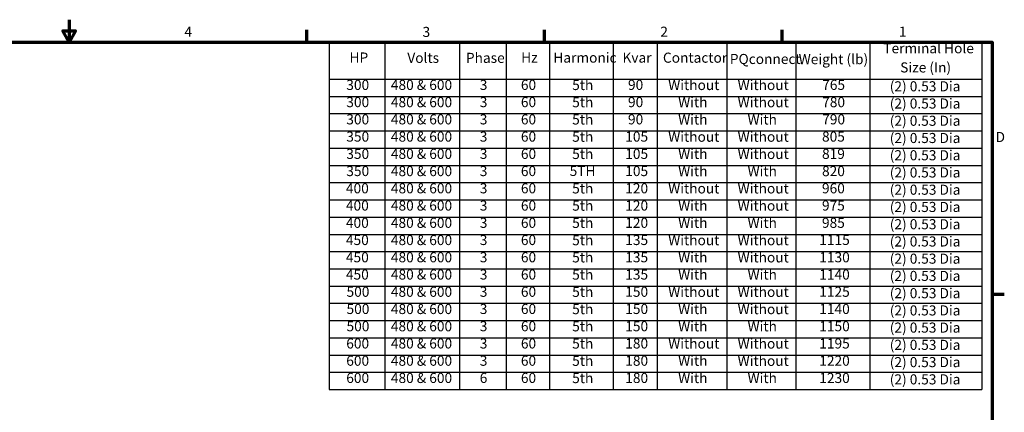
# Model space of a CAD drawing. Units: inches. Extents: x 1 to 271, y 5 to 171.
# Drawn here: x 129 to 270, y 115 to 171 of the extents above; entities that cross this region are included whole.
import ezdxf

# ---------------------------------------------------------------- set-up
doc = ezdxf.new("R2010")
doc.units = ezdxf.units.IN
doc.header["$LTSCALE"] = 8
doc.header["$MEASUREMENT"] = 0
doc.layers.add('Border (ANSI)', color=7, linetype='Continuous', lineweight=70)
doc.layers.add('Symbol (ANSI)', color=7, linetype='Continuous', lineweight=25)
doc.styles.add('Label Text (ANSI)', font='tahoma.ttf')

# ---------------------------------------------------------------- blocks, each defined once
blk = doc.blocks.new('Borders Default Border')
at = {"layer": 'Border (ANSI)'}
for p, q in [((21.25, 21), (21.25, 21.22)), ((25.5, 21), (25.5, 21.22)), ((29.75, 21), (29.75, 21.22)), ((33.5, 16.5), (33.72, 16.5))]:
    blk.add_line(p, q, dxfattribs=at)
at = {"layer": 'Border (ANSI)', "flags": 128}
for points in [[(17, 21.4), (17, 21), (16.885, 21.2), (17.115, 21.2), (17, 21)], [(0.5, 1), (0.5, 21), (33.5, 21), (33.5, 1), (0.5, 1)]]:
    blk.add_lwpolyline(points, dxfattribs=at)
at = {"layer": 'Border (ANSI)', "char_height": 0.18, "attachment_point": 7, "style": 'Label Text (ANSI)'}
for s, insert in [('4', (19.062, 21.04)), ('3', (23.319, 21.036)), ('2', (27.57, 21.04)), ('1', (31.834, 21.04)), ('D', (33.564, 19.16))]:
    blk.add_mtext(s, dxfattribs=dict(at, insert=insert))
blk = doc.blocks.new('Table1')
at = {"layer": 'Symbol (ANSI)'}
for p, q in [((21.647, 21), (33.316, 21)), ((21.647, 21), (21.647, 20.338)), ((22.647, 21), (22.647, 20.338)), ((23.981, 21), (23.981, 20.338)), ((24.815, 21), (24.815, 20.338)), ((25.59, 21), (25.59, 20.338)), ((26.725, 21), (26.725, 20.338)), ((27.512, 21), (27.512, 20.338)), ((28.76, 21), (28.76, 20.338)), ((29.994, 21), (29.994, 20.338)), ((31.316, 21), (31.316, 20.338)), ((33.316, 21), (33.316, 20.338)), ((21.647, 20.338), (33.316, 20.338)), ((21.647, 20.338), (21.647, 14.798)), ((22.647, 20.338), (22.647, 14.798)), ((23.981, 20.338), (23.981, 14.798)), ((24.815, 20.338), (24.815, 14.798)), ((25.59, 20.338), (25.59, 14.798)), ((26.725, 20.338), (26.725, 14.798)), ((27.512, 20.338), (27.512, 14.798)), ((28.76, 20.338), (28.76, 14.798)), ((29.994, 20.338), (29.994, 14.798)), ((31.316, 20.338), (31.316, 14.798)), ((33.316, 20.338), (33.316, 14.798)), ((21.647, 20.03), (33.316, 20.03)), ((21.647, 19.723), (33.316, 19.723)), ((21.647, 19.415), (33.316, 19.415)), ((21.647, 19.107), (33.316, 19.107)), ((21.647, 18.799), (33.316, 18.799)), ((21.647, 18.492), (33.316, 18.492)), ((21.647, 18.184), (33.316, 18.184)), ((21.647, 17.876), (33.316, 17.876)), ((21.647, 17.568), (33.316, 17.568)), ((21.647, 17.26), (33.316, 17.26)), ((21.647, 16.953), (33.316, 16.953)), ((21.647, 16.645), (33.316, 16.645)), ((21.647, 16.337), (33.316, 16.337)), ((21.647, 16.029), (33.316, 16.029)), ((21.647, 15.722), (33.316, 15.722)), ((21.647, 15.414), (33.316, 15.414)), ((21.647, 15.106), (33.316, 15.106)), ((21.647, 14.798), (33.316, 14.798))]:
    blk.add_line(p, q, dxfattribs=at)
at = {"layer": 'Symbol (ANSI)', "char_height": 0.18, "attachment_point": 7, "style": 'Label Text (ANSI)'}
for s, insert in [('Terminal Hole', (31.557, 20.744)), ('HP', (22.013, 20.579)), ('Volts', (23.047, 20.573)), ('Phase', (24.094, 20.573)), ('Hz', (25.082, 20.579)), ('Harmonic', (25.657, 20.577)), ('Kvar', (26.893, 20.577)), ('Contactor', (27.617, 20.576)), ('PQconnect', (28.813, 20.553)), ('Weight (lb)', (30.044, 20.55)), ('Size (In)', (31.859, 20.402)), ('300', (21.956, 20.09)), ('480 & 600', (22.753, 20.09)), ('3', (24.342, 20.09)), ('60', (25.077, 20.091)), ('5th', (25.994, 20.088)), ('90', (26.992, 20.091)), ('Without', (27.711, 20.088)), ('Without', (28.952, 20.088)), ('765', (30.464, 20.091)), ('(2) 0.53 Dia', (31.672, 20.065)), ('300', (21.956, 19.783)), ('480 & 600', (22.753, 19.782)), ('3', (24.342, 19.783)), ('60', (25.077, 19.783)), ('5th', (25.994, 19.781)), ('90', (26.992, 19.783)), ('With', (27.889, 19.781)), ('Without', (28.952, 19.781)), ('780', (30.464, 19.782)), ('(2) 0.53 Dia', (31.672, 19.758)), ('5th', (25.994, 19.473)), ('With', (27.889, 19.473)), ('With', (29.13, 19.473)), ('300', (21.956, 19.475)), ('480 & 600', (22.753, 19.475)), ('3', (24.342, 19.475)), ('60', (25.077, 19.475)), ('90', (26.992, 19.475)), ('790', (30.464, 19.475)), ('(2) 0.53 Dia', (31.672, 19.45)), ('350', (21.956, 19.167)), ('480 & 600', (22.753, 19.167)), ('3', (24.342, 19.167)), ('60', (25.077, 19.167)), ('5th', (25.994, 19.165)), ('105', (26.943, 19.167)), ('Without', (27.711, 19.165)), ('Without', (28.952, 19.165)), ('805', (30.461, 19.167)), ('(2) 0.53 Dia', (31.672, 19.142)), ('350', (21.956, 18.859)), ('480 & 600', (22.753, 18.859)), ('3', (24.342, 18.859)), ('60', (25.077, 18.859)), ('5th', (25.994, 18.857)), ('105', (26.943, 18.859)), ('With', (27.889, 18.858)), ('Without', (28.952, 18.857)), ('819', (30.461, 18.859)), ('(2) 0.53 Dia', (31.672, 18.834)), ('350', (21.956, 18.552)), ('480 & 600', (22.753, 18.551)), ('3', (24.342, 18.552)), ('60', (25.077, 18.552)), ('5TH', (25.949, 18.554)), ('105', (26.943, 18.552)), ('With', (27.889, 18.55)), ('With', (29.13, 18.55)), ('820', (30.461, 18.551)), ('(2) 0.53 Dia', (31.672, 18.527)), ('5th', (25.994, 18.242)), ('Without', (27.711, 18.242)), ('Without', (28.952, 18.242)), ('400', (21.949, 18.244)), ('480 & 600', (22.753, 18.244)), ('3', (24.342, 18.244)), ('60', (25.077, 18.244)), ('120', (26.943, 18.244)), ('960', (30.46, 18.244)), ('(2) 0.53 Dia', (31.672, 18.219)), ('400', (21.949, 17.936)), ('480 & 600', (22.753, 17.936)), ('3', (24.342, 17.936)), ('60', (25.077, 17.936)), ('5th', (25.994, 17.934)), ('120', (26.943, 17.936)), ('With', (27.889, 17.935)), ('Without', (28.952, 17.934)), ('975', (30.46, 17.936)), ('(2) 0.53 Dia', (31.672, 17.911)), ('400', (21.949, 17.628)), ('480 & 600', (22.753, 17.628)), ('3', (24.342, 17.628)), ('60', (25.077, 17.628)), ('5th', (25.994, 17.626)), ('120', (26.943, 17.628)), ('With', (27.889, 17.627)), ('With', (29.13, 17.627)), ('985', (30.46, 17.628)), ('(2) 0.53 Dia', (31.672, 17.603)), ('450', (21.949, 17.321)), ('480 & 600', (22.753, 17.32)), ('3', (24.342, 17.321)), ('60', (25.077, 17.321)), ('5th', (25.994, 17.318)), ('135', (26.943, 17.321)), ('Without', (27.711, 17.318)), ('Without', (28.952, 17.318)), ('1115', (30.412, 17.322)), ('(2) 0.53 Dia', (31.672, 17.295)), ('450', (21.949, 17.013)), ('480 & 600', (22.753, 17.013)), ('3', (24.342, 17.013)), ('60', (25.077, 17.013)), ('5th', (25.994, 17.011)), ('135', (26.943, 17.013)), ('With', (27.889, 17.011)), ('Without', (28.952, 17.011)), ('1130', (30.412, 17.013)), ('(2) 0.53 Dia', (31.672, 16.988)), ('450', (21.949, 16.705)), ('480 & 600', (22.753, 16.705)), ('3', (24.342, 16.705)), ('60', (25.077, 16.705)), ('5th', (25.994, 16.703)), ('135', (26.943, 16.705)), ('With', (27.889, 16.704)), ('With', (29.13, 16.704)), ('1140', (30.412, 16.705)), ('(2) 0.53 Dia', (31.672, 16.68)), ('500', (21.96, 16.397)), ('480 & 600', (22.753, 16.397)), ('3', (24.342, 16.397)), ('60', (25.077, 16.397)), ('5th', (25.994, 16.395)), ('150', (26.943, 16.397)), ('Without', (27.711, 16.395)), ('Without', (28.952, 16.395)), ('1125', (30.412, 16.397)), ('(2) 0.53 Dia', (31.672, 16.372)), ('500', (21.96, 16.09)), ('480 & 600', (22.753, 16.089)), ('3', (24.342, 16.09)), ('60', (25.077, 16.09)), ('5th', (25.994, 16.087)), ('150', (26.943, 16.09)), ('With', (27.889, 16.088)), ('Without', (28.952, 16.087)), ('1140', (30.412, 16.09)), ('(2) 0.53 Dia', (31.672, 16.064)), ('500', (21.96, 15.782)), ('480 & 600', (22.753, 15.781)), ('3', (24.342, 15.782)), ('60', (25.077, 15.782)), ('5th', (25.994, 15.78)), ('150', (26.943, 15.782)), ('With', (27.889, 15.78)), ('With', (29.13, 15.78)), ('1150', (30.412, 15.782)), ('(2) 0.53 Dia', (31.672, 15.757)), ('600', (21.955, 15.474)), ('480 & 600', (22.753, 15.474)), ('3', (24.342, 15.474)), ('60', (25.077, 15.474)), ('5th', (25.994, 15.472)), ('180', (26.943, 15.474)), ('Without', (27.711, 15.472)), ('Without', (28.952, 15.472)), ('1195', (30.412, 15.474)), ('(2) 0.53 Dia', (31.672, 15.449)), ('600', (21.955, 15.166)), ('480 & 600', (22.753, 15.166)), ('3', (24.342, 15.166)), ('60', (25.077, 15.166)), ('5th', (25.994, 15.164)), ('180', (26.943, 15.166)), ('With', (27.889, 15.165)), ('Without', (28.952, 15.164)), ('1220', (30.412, 15.166)), ('(2) 0.53 Dia', (31.672, 15.141)), ('600', (21.955, 14.859)), ('480 & 600', (22.753, 14.858)), ('6', (24.341, 14.859)), ('60', (25.077, 14.859)), ('5th', (25.994, 14.856)), ('180', (26.943, 14.858)), ('With', (27.889, 14.857)), ('With', (29.13, 14.857)), ('1230', (30.412, 14.858)), ('(2) 0.53 Dia', (31.672, 14.833))]:
    blk.add_mtext(s, dxfattribs=dict(at, insert=insert))

msp = doc.modelspace()

# ---------------------------------------------------------------- block references
at = {"xscale": 8, "yscale": 8, "zscale": 8}
for name in ['Borders Default Border', 'Table1']:
    msp.add_blockref(name, (0, 0), dxfattribs=at)

doc.saveas('drawing.dxf')
